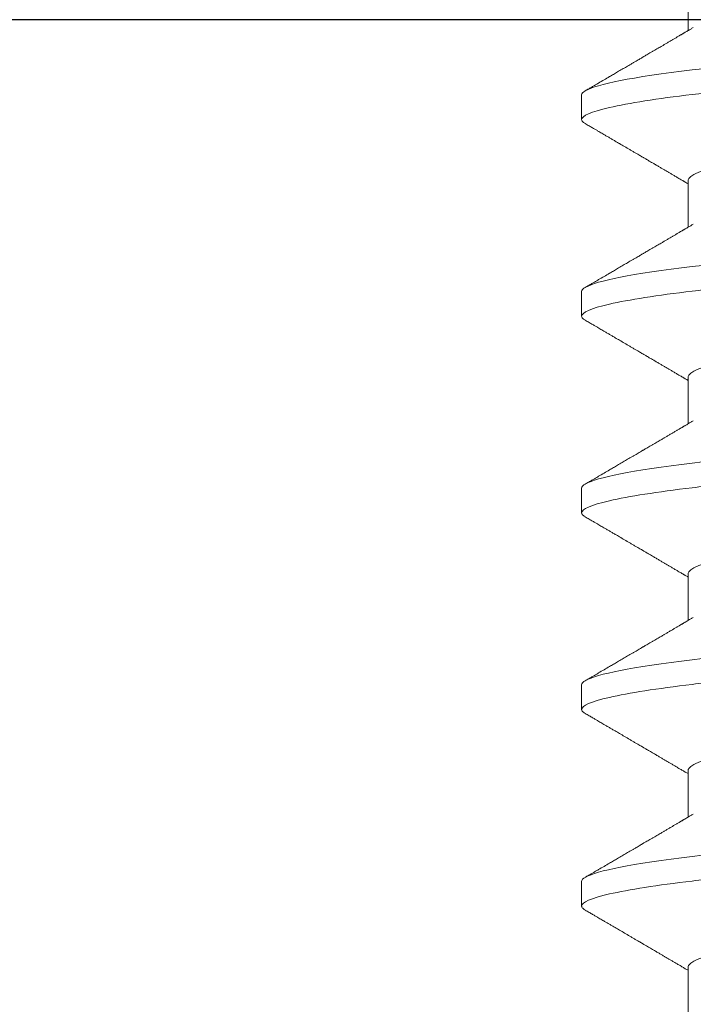
# Model space of a CAD drawing. Units: inches. Extents: x -1105 to 2044, y -331 to 837.
# Drawn here: x 1679 to 1679, y 674 to 675 of the extents above; entities that cross this region are included whole.
import ezdxf

# ---------------------------------------------------------------- set-up
doc = ezdxf.new("R2010")
doc.units = ezdxf.units.IN
doc.header["$LTSCALE"] = 0.5
doc.header["$MEASUREMENT"] = 0
doc.linetypes.add('SLD-Solid', pattern=[0])
doc.layers.add('CRL_EXTRUSION', color=6, linetype='Continuous')

# ---------------------------------------------------------------- blocks, each defined once
blk = doc.blocks.new('*U107')
at = {"color": 7, "linetype": 'SLD-Solid', "lineweight": 15}
for p, q in [((-0.46912, 0.095), (-0.47538, 0.095)), ((-0.41912, 0.095), (-0.42538, 0.095)), ((-0.36912, 0.095), (-0.37538, 0.095)), ((-0.31912, 0.095), (-0.32538, 0.095)), ((-0.26912, 0.095), (-0.27538, 0.095)), ((-0.491, 0.06794), (-0.50278, 0.06794)), ((-0.441, 0.06794), (-0.45278, 0.06794)), ((-0.391, 0.06794), (-0.40278, 0.06794)), ((-0.341, 0.06794), (-0.35278, 0.06794)), ((-0.291, 0.06794), (-0.30278, 0.06794)), ((-0.241, 0.06794), (-0.25278, 0.06794))]:
    blk.add_line(p, q, dxfattribs=at)
at = {"color": 7, "linetype": 'SLD-Solid', "lineweight": 15, "flags": 128}
for points in [[(-0.44308, -0.09406), (-0.4433, -0.09442), (-0.44359, -0.09475), (-0.44386, -0.09494), (-0.44412, -0.095), (-0.44441, -0.09493), (-0.44471, -0.0947), (-0.44501, -0.09432), (-0.44533, -0.09379), (-0.44565, -0.09309), (-0.44597, -0.09224), (-0.44629, -0.09128), (-0.4466, -0.09019), (-0.44693, -0.08894), (-0.44725, -0.08756), (-0.44758, -0.08604), (-0.44791, -0.08437), (-0.44824, -0.08258), (-0.44857, -0.08066), (-0.4489, -0.07861), (-0.44922, -0.07644), (-0.44954, -0.07419), (-0.44986, -0.07185), (-0.45018, -0.0694), (-0.45049, -0.06687), (-0.45081, -0.06403), (-0.45114, -0.06111), (-0.45145, -0.05811), (-0.45176, -0.05504), (-0.45206, -0.0519), (-0.45235, -0.04871), (-0.45262, -0.04566), (-0.4529, -0.04252), (-0.45318, -0.03929), (-0.45347, -0.03597), (-0.45377, -0.03258), (-0.45407, -0.02912), (-0.45438, -0.02559), (-0.45469, -0.02201), (-0.45501, -0.01837), (-0.45534, -0.0147), (-0.45566, -0.01105), (-0.45598, -0.00738), (-0.4563, -0.00369), (-0.45662, 0), (-0.45697, 0.00399), (-0.45732, 0.00797), (-0.45767, 0.01193), (-0.45802, 0.01585), (-0.45836, 0.01974), (-0.45869, 0.02357), (-0.45901, 0.02713), (-0.45931, 0.03063), (-0.45961, 0.03407), (-0.45991, 0.03742), (-0.4602, 0.0407), (-0.46048, 0.0439), (-0.46075, 0.047), (-0.46102, 0.05003), (-0.46129, 0.05301), (-0.46158, 0.05595), (-0.46187, 0.05878), (-0.46216, 0.06155), (-0.46246, 0.06425), (-0.46276, 0.06687), (-0.4631, 0.0696), (-0.46344, 0.07223), (-0.46378, 0.07474), (-0.46413, 0.07713), (-0.46448, 0.07939), (-0.46483, 0.08151), (-0.46516, 0.08338), (-0.46549, 0.08511), (-0.46581, 0.08672), (-0.46614, 0.08818), (-0.46646, 0.0895), (-0.46678, 0.09068), (-0.4671, 0.09172), (-0.46741, 0.09261), (-0.46772, 0.09336), (-0.46802, 0.09396), (-0.4683, 0.09442), (-0.46859, 0.09475), (-0.46886, 0.09494), (-0.46912, 0.095), (-0.46912, 0.095)], [(-0.39308, -0.09406), (-0.3933, -0.09442), (-0.39359, -0.09475), (-0.39386, -0.09494), (-0.39412, -0.095), (-0.39441, -0.09493), (-0.39471, -0.0947), (-0.39501, -0.09432), (-0.39533, -0.09379), (-0.39565, -0.09309), (-0.39597, -0.09224), (-0.39629, -0.09128), (-0.3966, -0.09019), (-0.39693, -0.08894), (-0.39725, -0.08756), (-0.39758, -0.08604), (-0.39791, -0.08437), (-0.39824, -0.08258), (-0.39857, -0.08066), (-0.3989, -0.07861), (-0.39922, -0.07644), (-0.39954, -0.07419), (-0.39986, -0.07185), (-0.40018, -0.0694), (-0.40049, -0.06687), (-0.40081, -0.06403), (-0.40114, -0.06111), (-0.40145, -0.05811), (-0.40176, -0.05504), (-0.40206, -0.0519), (-0.40235, -0.04871), (-0.40262, -0.04566), (-0.4029, -0.04252), (-0.40318, -0.03929), (-0.40347, -0.03597), (-0.40377, -0.03258), (-0.40407, -0.02912), (-0.40438, -0.02559), (-0.40469, -0.02201), (-0.40501, -0.01837), (-0.40534, -0.0147), (-0.40566, -0.01105), (-0.40598, -0.00738), (-0.4063, -0.00369), (-0.40662, 0), (-0.40697, 0.00399), (-0.40732, 0.00797), (-0.40767, 0.01193), (-0.40802, 0.01585), (-0.40836, 0.01974), (-0.40869, 0.02357), (-0.40901, 0.02713), (-0.40931, 0.03063), (-0.40961, 0.03407), (-0.40991, 0.03742), (-0.4102, 0.0407), (-0.41048, 0.0439), (-0.41075, 0.047), (-0.41102, 0.05003), (-0.41129, 0.05301), (-0.41158, 0.05595), (-0.41187, 0.05878), (-0.41216, 0.06155), (-0.41246, 0.06425), (-0.41276, 0.06687), (-0.4131, 0.0696), (-0.41344, 0.07223), (-0.41378, 0.07474), (-0.41413, 0.07713), (-0.41448, 0.07939), (-0.41483, 0.08151), (-0.41516, 0.08338), (-0.41549, 0.08511), (-0.41581, 0.08672), (-0.41614, 0.08818), (-0.41646, 0.0895), (-0.41678, 0.09068), (-0.4171, 0.09172), (-0.41741, 0.09261), (-0.41772, 0.09336), (-0.41802, 0.09396), (-0.4183, 0.09442), (-0.41859, 0.09475), (-0.41886, 0.09494), (-0.41912, 0.095), (-0.41912, 0.095)], [(-0.34308, -0.09406), (-0.3433, -0.09442), (-0.34359, -0.09475), (-0.34386, -0.09494), (-0.34412, -0.095), (-0.34441, -0.09493), (-0.34471, -0.0947), (-0.34501, -0.09432), (-0.34533, -0.09379), (-0.34565, -0.09309), (-0.34597, -0.09224), (-0.34629, -0.09128), (-0.3466, -0.09019), (-0.34693, -0.08894), (-0.34725, -0.08756), (-0.34758, -0.08604), (-0.34791, -0.08437), (-0.34824, -0.08258), (-0.34857, -0.08066), (-0.3489, -0.07861), (-0.34922, -0.07644), (-0.34954, -0.07419), (-0.34986, -0.07185), (-0.35018, -0.0694), (-0.35049, -0.06687), (-0.35081, -0.06403), (-0.35114, -0.06111), (-0.35145, -0.05811), (-0.35176, -0.05504), (-0.35206, -0.0519), (-0.35235, -0.04871), (-0.35262, -0.04566), (-0.3529, -0.04252), (-0.35318, -0.03929), (-0.35347, -0.03597), (-0.35377, -0.03258), (-0.35407, -0.02912), (-0.35438, -0.02559), (-0.35469, -0.02201), (-0.35501, -0.01837), (-0.35534, -0.0147), (-0.35566, -0.01105), (-0.35598, -0.00738), (-0.3563, -0.00369), (-0.35662, 0), (-0.35697, 0.00399), (-0.35732, 0.00797), (-0.35767, 0.01193), (-0.35802, 0.01585), (-0.35836, 0.01974), (-0.35869, 0.02357), (-0.35901, 0.02713), (-0.35931, 0.03063), (-0.35961, 0.03407), (-0.35991, 0.03742), (-0.3602, 0.0407), (-0.36048, 0.0439), (-0.36075, 0.047), (-0.36102, 0.05003), (-0.36129, 0.05301), (-0.36158, 0.05595), (-0.36187, 0.05878), (-0.36216, 0.06155), (-0.36246, 0.06425), (-0.36276, 0.06687), (-0.3631, 0.0696), (-0.36344, 0.07223), (-0.36378, 0.07474), (-0.36413, 0.07713), (-0.36448, 0.07939), (-0.36483, 0.08151), (-0.36516, 0.08338), (-0.36549, 0.08511), (-0.36581, 0.08672), (-0.36614, 0.08818), (-0.36646, 0.0895), (-0.36678, 0.09068), (-0.3671, 0.09172), (-0.36741, 0.09261), (-0.36772, 0.09336), (-0.36802, 0.09396), (-0.3683, 0.09442), (-0.36859, 0.09475), (-0.36886, 0.09494), (-0.36912, 0.095), (-0.36912, 0.095)], [(-0.29308, -0.09406), (-0.2933, -0.09442), (-0.29359, -0.09475), (-0.29386, -0.09494), (-0.29412, -0.095), (-0.29441, -0.09493), (-0.29471, -0.0947), (-0.29501, -0.09432), (-0.29533, -0.09379), (-0.29565, -0.09309), (-0.29597, -0.09224), (-0.29629, -0.09128), (-0.2966, -0.09019), (-0.29693, -0.08894), (-0.29725, -0.08756), (-0.29758, -0.08604), (-0.29791, -0.08437), (-0.29824, -0.08258), (-0.29857, -0.08066), (-0.2989, -0.07861), (-0.29922, -0.07644), (-0.29954, -0.07419), (-0.29986, -0.07185), (-0.30018, -0.0694), (-0.30049, -0.06687), (-0.30081, -0.06403), (-0.30114, -0.06111), (-0.30145, -0.05811), (-0.30176, -0.05504), (-0.30206, -0.0519), (-0.30235, -0.04871), (-0.30262, -0.04566), (-0.3029, -0.04252), (-0.30318, -0.03929), (-0.30347, -0.03597), (-0.30377, -0.03258), (-0.30407, -0.02912), (-0.30438, -0.02559), (-0.30469, -0.02201), (-0.30501, -0.01837), (-0.30534, -0.0147), (-0.30566, -0.01105), (-0.30598, -0.00738), (-0.3063, -0.00369), (-0.30662, 0), (-0.30697, 0.00399), (-0.30732, 0.00797), (-0.30767, 0.01193), (-0.30802, 0.01585), (-0.30836, 0.01974), (-0.30869, 0.02357), (-0.30901, 0.02713), (-0.30931, 0.03063), (-0.30961, 0.03407), (-0.30991, 0.03742), (-0.3102, 0.0407), (-0.31048, 0.0439), (-0.31075, 0.047), (-0.31102, 0.05003), (-0.31129, 0.05301), (-0.31158, 0.05595), (-0.31187, 0.05878), (-0.31216, 0.06155), (-0.31246, 0.06425), (-0.31276, 0.06687), (-0.3131, 0.0696), (-0.31344, 0.07223), (-0.31378, 0.07474), (-0.31413, 0.07713), (-0.31448, 0.07939), (-0.31483, 0.08151), (-0.31516, 0.08338), (-0.31549, 0.08511), (-0.31581, 0.08672), (-0.31614, 0.08818), (-0.31646, 0.0895), (-0.31678, 0.09068), (-0.3171, 0.09172), (-0.31741, 0.09261), (-0.31772, 0.09336), (-0.31802, 0.09396), (-0.3183, 0.09442), (-0.31859, 0.09475), (-0.31886, 0.09494), (-0.31912, 0.095), (-0.31912, 0.095)], [(-0.24308, -0.09406), (-0.2433, -0.09442), (-0.24359, -0.09475), (-0.24386, -0.09494), (-0.24412, -0.095), (-0.24441, -0.09493), (-0.24471, -0.0947), (-0.24501, -0.09432), (-0.24533, -0.09379), (-0.24565, -0.09309), (-0.24597, -0.09224), (-0.24629, -0.09128), (-0.2466, -0.09019), (-0.24693, -0.08894), (-0.24725, -0.08756), (-0.24758, -0.08604), (-0.24791, -0.08437), (-0.24824, -0.08258), (-0.24857, -0.08066), (-0.2489, -0.07861), (-0.24922, -0.07644), (-0.24954, -0.07419), (-0.24986, -0.07185), (-0.25018, -0.0694), (-0.25049, -0.06687), (-0.25081, -0.06403), (-0.25114, -0.06111), (-0.25145, -0.05811), (-0.25176, -0.05504), (-0.25206, -0.0519), (-0.25235, -0.04871), (-0.25262, -0.04566), (-0.2529, -0.04252), (-0.25318, -0.03929), (-0.25347, -0.03597), (-0.25377, -0.03258), (-0.25407, -0.02912), (-0.25438, -0.02559), (-0.25469, -0.02201), (-0.25501, -0.01837), (-0.25534, -0.0147), (-0.25566, -0.01105), (-0.25598, -0.00738), (-0.2563, -0.00369), (-0.25662, 0), (-0.25697, 0.00399), (-0.25732, 0.00797), (-0.25767, 0.01193), (-0.25802, 0.01585), (-0.25836, 0.01974), (-0.25869, 0.02357), (-0.25901, 0.02713), (-0.25931, 0.03063), (-0.25961, 0.03407), (-0.25991, 0.03742), (-0.2602, 0.0407), (-0.26048, 0.0439), (-0.26075, 0.047), (-0.26102, 0.05003), (-0.26129, 0.05301), (-0.26158, 0.05595), (-0.26187, 0.05878), (-0.26216, 0.06155), (-0.26246, 0.06425), (-0.26276, 0.06687), (-0.2631, 0.0696), (-0.26344, 0.07223), (-0.26378, 0.07474), (-0.26413, 0.07713), (-0.26448, 0.07939), (-0.26483, 0.08151), (-0.26516, 0.08338), (-0.26549, 0.08511), (-0.26581, 0.08672), (-0.26614, 0.08818), (-0.26646, 0.0895), (-0.26678, 0.09068), (-0.2671, 0.09172), (-0.26741, 0.09261), (-0.26772, 0.09336), (-0.26802, 0.09396), (-0.2683, 0.09442), (-0.26859, 0.09475), (-0.26886, 0.09494), (-0.26912, 0.095), (-0.26912, 0.095)]]:
    blk.add_lwpolyline(points, dxfattribs=at)
at = {"color": 7, "linetype": 'SLD-Solid', "lineweight": 15}
for points, knots in [([(-0.47642, 0.09407), (-0.47662, 0.09374), (-0.47698, 0.09311), (-0.47749, 0.09224), (-0.47792, 0.0915), (-0.47828, 0.09088), (-0.4786, 0.09034), (-0.47889, 0.08984), (-0.47922, 0.08927), (-0.47959, 0.08864), (-0.48001, 0.08793), (-0.48043, 0.0872), (-0.48094, 0.08633), (-0.48154, 0.0853), (-0.48227, 0.08405), (-0.48291, 0.08295), (-0.48345, 0.08203), (-0.48384, 0.08137), (-0.4842, 0.08076), (-0.4845, 0.08025), (-0.48473, 0.07984), (-0.48491, 0.07954), (-0.48506, 0.07928), (-0.48523, 0.079), (-0.48543, 0.07866), (-0.48567, 0.07824), (-0.48596, 0.07776), (-0.48627, 0.07722), (-0.48665, 0.07657), (-0.48707, 0.07586), (-0.4875, 0.07511), (-0.4879, 0.07444), (-0.48826, 0.07382), (-0.48861, 0.07323), (-0.48896, 0.07262), (-0.48935, 0.07196), (-0.48977, 0.07125), (-0.49017, 0.07058), (-0.49052, 0.06998), (-0.4908, 0.0695), (-0.491, 0.06915), (-0.49117, 0.06887), (-0.49133, 0.0686), (-0.49152, 0.06828), (-0.49165, 0.06805), (-0.49172, 0.06794)], [0, 0, 0, 0, 0.038354, 0.071699, 0.100038, 0.123372, 0.142638, 0.161682, 0.180924, 0.2077, 0.234848, 0.262366, 0.291172, 0.333846, 0.38142, 0.43389, 0.460323, 0.48701, 0.510336, 0.529883, 0.545652, 0.556656, 0.565092, 0.575359, 0.588455, 0.60438, 0.623132, 0.644583, 0.66601, 0.697424, 0.726081, 0.751984, 0.775158, 0.796424, 0.819739, 0.8451, 0.872506, 0.901365, 0.922822, 0.94108, 0.956141, 0.963085, 0.973244, 0.987138, 1, 1, 1, 1]), ([(-0.47538, 0.095), (-0.47547, 0.09499), (-0.47566, 0.09496), (-0.47596, 0.09472), (-0.47621, 0.09443), (-0.47637, 0.09415), (-0.47642, 0.09405)], [0, 0, 0, 0, 0.281403, 0.565606, 0.852421, 1, 1, 1, 1]), ([(-0.45038, -0.095), (-0.45128, -0.095), (-0.45233, -0.09269), (-0.45453, -0.08306), (-0.45568, -0.07575), (-0.45726, -0.06243), (-0.45777, -0.05761), (-0.45872, -0.04756), (-0.45916, -0.04234), (-0.46065, -0.02542), (-0.46176, -0.01273), (-0.46399, 0.01273), (-0.4651, 0.02542), (-0.46659, 0.04234), (-0.46703, 0.04756), (-0.46798, 0.05761), (-0.46849, 0.06243), (-0.47007, 0.07575), (-0.47122, 0.08306), (-0.47342, 0.09269), (-0.47447, 0.095), (-0.47538, 0.095)], [0, 0, 0, 0, 0.125, 0.125, 0.25, 0.25, 0.3125, 0.3125, 0.375, 0.375, 0.5, 0.5, 0.625, 0.625, 0.6875, 0.6875, 0.75, 0.75, 0.875, 0.875, 1, 1, 1, 1]), ([(-0.45199, 0.0666), (-0.45212, 0.06682), (-0.45236, 0.06722), (-0.45269, 0.06778), (-0.45296, 0.06824), (-0.45317, 0.0686), (-0.45333, 0.06887), (-0.45345, 0.06908), (-0.45356, 0.06926), (-0.45368, 0.06947), (-0.45381, 0.06969), (-0.45396, 0.06994), (-0.45418, 0.07031), (-0.45448, 0.07082), (-0.45484, 0.07145), (-0.45524, 0.07212), (-0.45564, 0.0728), (-0.45604, 0.07348), (-0.45643, 0.07414), (-0.45678, 0.07474), (-0.45711, 0.07531), (-0.45742, 0.07584), (-0.45776, 0.07641), (-0.45811, 0.07701), (-0.45845, 0.0776), (-0.45877, 0.07815), (-0.45904, 0.0786), (-0.45925, 0.07897), (-0.45942, 0.07926), (-0.45958, 0.07953), (-0.45976, 0.07983), (-0.45998, 0.0802), (-0.46024, 0.08065), (-0.46055, 0.08118), (-0.4609, 0.08178), (-0.46137, 0.08259), (-0.46194, 0.08356), (-0.46262, 0.08472), (-0.46327, 0.08583), (-0.46389, 0.0869), (-0.46456, 0.08804), (-0.46529, 0.08929), (-0.46592, 0.09038), (-0.4664, 0.09119), (-0.46674, 0.09177), (-0.46713, 0.09245), (-0.46759, 0.09323), (-0.46791, 0.09378), (-0.46808, 0.09407)], [0, 0, 0, 0, 0.023866, 0.044184, 0.060953, 0.07403, 0.08364, 0.090206, 0.096875, 0.104286, 0.112439, 0.121334, 0.130971, 0.153572, 0.177167, 0.199317, 0.226716, 0.251516, 0.274214, 0.298894, 0.316951, 0.336293, 0.356919, 0.378831, 0.401634, 0.421954, 0.438132, 0.451416, 0.461804, 0.470131, 0.480931, 0.494386, 0.510799, 0.53017, 0.552496, 0.575697, 0.618794, 0.658605, 0.701713, 0.740158, 0.775242, 0.826576, 0.876514, 0.894097, 0.915236, 0.939933, 0.968187, 1, 1, 1, 1]), ([(-0.42642, 0.09407), (-0.42662, 0.09374), (-0.42698, 0.09311), (-0.42749, 0.09224), (-0.42792, 0.0915), (-0.42828, 0.09088), (-0.4286, 0.09034), (-0.42889, 0.08984), (-0.42922, 0.08927), (-0.42959, 0.08864), (-0.43001, 0.08793), (-0.43043, 0.0872), (-0.43094, 0.08633), (-0.43154, 0.0853), (-0.43227, 0.08405), (-0.43291, 0.08295), (-0.43345, 0.08203), (-0.43384, 0.08137), (-0.4342, 0.08076), (-0.4345, 0.08025), (-0.43473, 0.07984), (-0.43491, 0.07954), (-0.43506, 0.07928), (-0.43523, 0.079), (-0.43543, 0.07866), (-0.43567, 0.07824), (-0.43596, 0.07776), (-0.43627, 0.07722), (-0.43665, 0.07657), (-0.43707, 0.07586), (-0.4375, 0.07511), (-0.4379, 0.07444), (-0.43826, 0.07382), (-0.43861, 0.07323), (-0.43896, 0.07262), (-0.43935, 0.07196), (-0.43977, 0.07125), (-0.44017, 0.07058), (-0.44052, 0.06998), (-0.4408, 0.0695), (-0.441, 0.06915), (-0.44117, 0.06887), (-0.44133, 0.0686), (-0.44152, 0.06828), (-0.44165, 0.06805), (-0.44172, 0.06794)], [0, 0, 0, 0, 0.038354, 0.071699, 0.100038, 0.123372, 0.142638, 0.161682, 0.180924, 0.2077, 0.234848, 0.262366, 0.291172, 0.333846, 0.38142, 0.43389, 0.460323, 0.48701, 0.510336, 0.529883, 0.545652, 0.556656, 0.565092, 0.575359, 0.588455, 0.60438, 0.623132, 0.644583, 0.66601, 0.697424, 0.726081, 0.751984, 0.775158, 0.796424, 0.819739, 0.8451, 0.872506, 0.901365, 0.922822, 0.94108, 0.956141, 0.963085, 0.973244, 0.987138, 1, 1, 1, 1]), ([(-0.42538, 0.095), (-0.42547, 0.09499), (-0.42566, 0.09496), (-0.42596, 0.09472), (-0.42621, 0.09443), (-0.42637, 0.09415), (-0.42642, 0.09405)], [0, 0, 0, 0, 0.281403, 0.565606, 0.852421, 1, 1, 1, 1]), ([(-0.40038, -0.095), (-0.40128, -0.095), (-0.40233, -0.09269), (-0.40453, -0.08306), (-0.40568, -0.07575), (-0.40726, -0.06243), (-0.40777, -0.05761), (-0.40872, -0.04756), (-0.40916, -0.04234), (-0.41065, -0.02542), (-0.41176, -0.01273), (-0.41399, 0.01273), (-0.4151, 0.02542), (-0.41659, 0.04234), (-0.41703, 0.04756), (-0.41798, 0.05761), (-0.41849, 0.06243), (-0.42007, 0.07575), (-0.42122, 0.08306), (-0.42342, 0.09269), (-0.42447, 0.095), (-0.42538, 0.095)], [0, 0, 0, 0, 0.125, 0.125, 0.25, 0.25, 0.3125, 0.3125, 0.375, 0.375, 0.5, 0.5, 0.625, 0.625, 0.6875, 0.6875, 0.75, 0.75, 0.875, 0.875, 1, 1, 1, 1]), ([(-0.40199, 0.0666), (-0.40212, 0.06682), (-0.40236, 0.06722), (-0.40269, 0.06778), (-0.40296, 0.06824), (-0.40317, 0.0686), (-0.40333, 0.06887), (-0.40345, 0.06908), (-0.40356, 0.06926), (-0.40368, 0.06947), (-0.40381, 0.06969), (-0.40396, 0.06994), (-0.40418, 0.07031), (-0.40448, 0.07082), (-0.40484, 0.07145), (-0.40524, 0.07212), (-0.40564, 0.0728), (-0.40604, 0.07348), (-0.40643, 0.07414), (-0.40678, 0.07474), (-0.40711, 0.07531), (-0.40742, 0.07584), (-0.40776, 0.07641), (-0.40811, 0.07701), (-0.40845, 0.0776), (-0.40877, 0.07815), (-0.40904, 0.0786), (-0.40925, 0.07897), (-0.40942, 0.07926), (-0.40958, 0.07953), (-0.40976, 0.07983), (-0.40998, 0.0802), (-0.41024, 0.08065), (-0.41055, 0.08118), (-0.4109, 0.08178), (-0.41137, 0.08259), (-0.41194, 0.08356), (-0.41262, 0.08472), (-0.41327, 0.08583), (-0.41389, 0.0869), (-0.41456, 0.08804), (-0.41529, 0.08929), (-0.41592, 0.09038), (-0.4164, 0.09119), (-0.41674, 0.09177), (-0.41713, 0.09245), (-0.41759, 0.09323), (-0.41791, 0.09378), (-0.41808, 0.09407)], [0, 0, 0, 0, 0.023866, 0.044184, 0.060953, 0.07403, 0.08364, 0.090206, 0.096875, 0.104286, 0.112439, 0.121334, 0.130971, 0.153572, 0.177167, 0.199317, 0.226716, 0.251516, 0.274214, 0.298894, 0.316951, 0.336293, 0.356919, 0.378831, 0.401634, 0.421954, 0.438132, 0.451416, 0.461804, 0.470131, 0.480931, 0.494386, 0.510799, 0.53017, 0.552496, 0.575697, 0.618794, 0.658605, 0.701713, 0.740158, 0.775242, 0.826576, 0.876514, 0.894097, 0.915236, 0.939933, 0.968187, 1, 1, 1, 1]), ([(-0.37642, 0.09407), (-0.37662, 0.09374), (-0.37698, 0.09311), (-0.37749, 0.09224), (-0.37792, 0.0915), (-0.37828, 0.09088), (-0.3786, 0.09034), (-0.37889, 0.08984), (-0.37922, 0.08927), (-0.37959, 0.08864), (-0.38001, 0.08793), (-0.38043, 0.0872), (-0.38094, 0.08633), (-0.38154, 0.0853), (-0.38227, 0.08405), (-0.38291, 0.08295), (-0.38345, 0.08203), (-0.38384, 0.08137), (-0.3842, 0.08076), (-0.3845, 0.08025), (-0.38473, 0.07984), (-0.38491, 0.07954), (-0.38506, 0.07928), (-0.38523, 0.079), (-0.38543, 0.07866), (-0.38567, 0.07824), (-0.38596, 0.07776), (-0.38627, 0.07722), (-0.38665, 0.07657), (-0.38707, 0.07586), (-0.3875, 0.07511), (-0.3879, 0.07444), (-0.38826, 0.07382), (-0.38861, 0.07323), (-0.38896, 0.07262), (-0.38935, 0.07196), (-0.38977, 0.07125), (-0.39017, 0.07058), (-0.39052, 0.06998), (-0.3908, 0.0695), (-0.391, 0.06915), (-0.39117, 0.06887), (-0.39133, 0.0686), (-0.39152, 0.06828), (-0.39165, 0.06805), (-0.39172, 0.06794)], [0, 0, 0, 0, 0.038354, 0.071699, 0.100038, 0.123372, 0.142638, 0.161682, 0.180924, 0.2077, 0.234848, 0.262366, 0.291172, 0.333846, 0.38142, 0.43389, 0.460323, 0.48701, 0.510336, 0.529883, 0.545652, 0.556656, 0.565092, 0.575359, 0.588455, 0.60438, 0.623132, 0.644583, 0.66601, 0.697424, 0.726081, 0.751984, 0.775158, 0.796424, 0.819739, 0.8451, 0.872506, 0.901365, 0.922822, 0.94108, 0.956141, 0.963085, 0.973244, 0.987138, 1, 1, 1, 1]), ([(-0.37538, 0.095), (-0.37547, 0.09499), (-0.37566, 0.09496), (-0.37596, 0.09472), (-0.37621, 0.09443), (-0.37637, 0.09415), (-0.37642, 0.09405)], [0, 0, 0, 0, 0.281403, 0.565606, 0.852421, 1, 1, 1, 1]), ([(-0.35038, -0.095), (-0.35128, -0.095), (-0.35233, -0.09269), (-0.35453, -0.08306), (-0.35568, -0.07575), (-0.35726, -0.06243), (-0.35777, -0.05761), (-0.35872, -0.04756), (-0.35916, -0.04234), (-0.36065, -0.02542), (-0.36176, -0.01273), (-0.36399, 0.01273), (-0.3651, 0.02542), (-0.36659, 0.04234), (-0.36703, 0.04756), (-0.36798, 0.05761), (-0.36849, 0.06243), (-0.37007, 0.07575), (-0.37122, 0.08306), (-0.37342, 0.09269), (-0.37447, 0.095), (-0.37538, 0.095)], [0, 0, 0, 0, 0.125, 0.125, 0.25, 0.25, 0.3125, 0.3125, 0.375, 0.375, 0.5, 0.5, 0.625, 0.625, 0.6875, 0.6875, 0.75, 0.75, 0.875, 0.875, 1, 1, 1, 1]), ([(-0.35199, 0.0666), (-0.35212, 0.06682), (-0.35236, 0.06722), (-0.35269, 0.06778), (-0.35296, 0.06824), (-0.35317, 0.0686), (-0.35333, 0.06887), (-0.35345, 0.06908), (-0.35356, 0.06926), (-0.35368, 0.06947), (-0.35381, 0.06969), (-0.35396, 0.06994), (-0.35418, 0.07031), (-0.35448, 0.07082), (-0.35484, 0.07145), (-0.35524, 0.07212), (-0.35564, 0.0728), (-0.35604, 0.07348), (-0.35643, 0.07414), (-0.35678, 0.07474), (-0.35711, 0.07531), (-0.35742, 0.07584), (-0.35776, 0.07641), (-0.35811, 0.07701), (-0.35845, 0.0776), (-0.35877, 0.07815), (-0.35904, 0.0786), (-0.35925, 0.07897), (-0.35942, 0.07926), (-0.35958, 0.07953), (-0.35976, 0.07983), (-0.35998, 0.0802), (-0.36024, 0.08065), (-0.36055, 0.08118), (-0.3609, 0.08178), (-0.36137, 0.08259), (-0.36194, 0.08356), (-0.36262, 0.08472), (-0.36327, 0.08583), (-0.36389, 0.0869), (-0.36456, 0.08804), (-0.36529, 0.08929), (-0.36592, 0.09038), (-0.3664, 0.09119), (-0.36674, 0.09177), (-0.36713, 0.09245), (-0.36759, 0.09323), (-0.36791, 0.09378), (-0.36808, 0.09407)], [0, 0, 0, 0, 0.023866, 0.044184, 0.060953, 0.07403, 0.08364, 0.090206, 0.096875, 0.104286, 0.112439, 0.121334, 0.130971, 0.153572, 0.177167, 0.199317, 0.226716, 0.251516, 0.274214, 0.298894, 0.316951, 0.336293, 0.356919, 0.378831, 0.401634, 0.421954, 0.438132, 0.451416, 0.461804, 0.470131, 0.480931, 0.494386, 0.510799, 0.53017, 0.552496, 0.575697, 0.618794, 0.658605, 0.701713, 0.740158, 0.775242, 0.826576, 0.876514, 0.894097, 0.915236, 0.939933, 0.968187, 1, 1, 1, 1]), ([(-0.32642, 0.09407), (-0.32662, 0.09374), (-0.32698, 0.09311), (-0.32749, 0.09224), (-0.32792, 0.0915), (-0.32828, 0.09088), (-0.3286, 0.09034), (-0.32889, 0.08984), (-0.32922, 0.08927), (-0.32959, 0.08864), (-0.33001, 0.08793), (-0.33043, 0.0872), (-0.33094, 0.08633), (-0.33154, 0.0853), (-0.33227, 0.08405), (-0.33291, 0.08295), (-0.33345, 0.08203), (-0.33384, 0.08137), (-0.3342, 0.08076), (-0.3345, 0.08025), (-0.33473, 0.07984), (-0.33491, 0.07954), (-0.33506, 0.07928), (-0.33523, 0.079), (-0.33543, 0.07866), (-0.33567, 0.07824), (-0.33596, 0.07776), (-0.33627, 0.07722), (-0.33665, 0.07657), (-0.33707, 0.07586), (-0.3375, 0.07511), (-0.3379, 0.07444), (-0.33826, 0.07382), (-0.33861, 0.07323), (-0.33896, 0.07262), (-0.33935, 0.07196), (-0.33977, 0.07125), (-0.34017, 0.07058), (-0.34052, 0.06998), (-0.3408, 0.0695), (-0.341, 0.06915), (-0.34117, 0.06887), (-0.34133, 0.0686), (-0.34152, 0.06828), (-0.34165, 0.06805), (-0.34172, 0.06794)], [0, 0, 0, 0, 0.038354, 0.071699, 0.100038, 0.123372, 0.142638, 0.161682, 0.180924, 0.2077, 0.234848, 0.262366, 0.291172, 0.333846, 0.38142, 0.43389, 0.460323, 0.48701, 0.510336, 0.529883, 0.545652, 0.556656, 0.565092, 0.575359, 0.588455, 0.60438, 0.623132, 0.644583, 0.66601, 0.697424, 0.726081, 0.751984, 0.775158, 0.796424, 0.819739, 0.8451, 0.872506, 0.901365, 0.922822, 0.94108, 0.956141, 0.963085, 0.973244, 0.987138, 1, 1, 1, 1]), ([(-0.32538, 0.095), (-0.32547, 0.09499), (-0.32566, 0.09496), (-0.32596, 0.09472), (-0.32621, 0.09443), (-0.32637, 0.09415), (-0.32642, 0.09405)], [0, 0, 0, 0, 0.281403, 0.565606, 0.852421, 1, 1, 1, 1]), ([(-0.30038, -0.095), (-0.30128, -0.095), (-0.30233, -0.09269), (-0.30453, -0.08306), (-0.30568, -0.07575), (-0.30726, -0.06243), (-0.30777, -0.05761), (-0.30872, -0.04756), (-0.30916, -0.04234), (-0.31065, -0.02542), (-0.31176, -0.01273), (-0.31399, 0.01273), (-0.3151, 0.02542), (-0.31659, 0.04234), (-0.31703, 0.04756), (-0.31798, 0.05761), (-0.31849, 0.06243), (-0.32007, 0.07575), (-0.32122, 0.08306), (-0.32342, 0.09269), (-0.32447, 0.095), (-0.32538, 0.095)], [0, 0, 0, 0, 0.125, 0.125, 0.25, 0.25, 0.3125, 0.3125, 0.375, 0.375, 0.5, 0.5, 0.625, 0.625, 0.6875, 0.6875, 0.75, 0.75, 0.875, 0.875, 1, 1, 1, 1]), ([(-0.30199, 0.0666), (-0.30212, 0.06682), (-0.30236, 0.06722), (-0.30269, 0.06778), (-0.30296, 0.06824), (-0.30317, 0.0686), (-0.30333, 0.06887), (-0.30345, 0.06908), (-0.30356, 0.06926), (-0.30368, 0.06947), (-0.30381, 0.06969), (-0.30396, 0.06994), (-0.30418, 0.07031), (-0.30448, 0.07082), (-0.30484, 0.07145), (-0.30524, 0.07212), (-0.30564, 0.0728), (-0.30604, 0.07348), (-0.30643, 0.07414), (-0.30678, 0.07474), (-0.30711, 0.07531), (-0.30742, 0.07584), (-0.30776, 0.07641), (-0.30811, 0.07701), (-0.30845, 0.0776), (-0.30877, 0.07815), (-0.30904, 0.0786), (-0.30925, 0.07897), (-0.30942, 0.07926), (-0.30958, 0.07953), (-0.30976, 0.07983), (-0.30998, 0.0802), (-0.31024, 0.08065), (-0.31055, 0.08118), (-0.3109, 0.08178), (-0.31137, 0.08259), (-0.31194, 0.08356), (-0.31262, 0.08472), (-0.31327, 0.08583), (-0.31389, 0.0869), (-0.31456, 0.08804), (-0.31529, 0.08929), (-0.31592, 0.09038), (-0.3164, 0.09119), (-0.31674, 0.09177), (-0.31713, 0.09245), (-0.31759, 0.09323), (-0.31791, 0.09378), (-0.31808, 0.09407)], [0, 0, 0, 0, 0.023866, 0.044184, 0.060953, 0.07403, 0.08364, 0.090206, 0.096875, 0.104286, 0.112439, 0.121334, 0.130971, 0.153572, 0.177167, 0.199317, 0.226716, 0.251516, 0.274214, 0.298894, 0.316951, 0.336293, 0.356919, 0.378831, 0.401634, 0.421954, 0.438132, 0.451416, 0.461804, 0.470131, 0.480931, 0.494386, 0.510799, 0.53017, 0.552496, 0.575697, 0.618794, 0.658605, 0.701713, 0.740158, 0.775242, 0.826576, 0.876514, 0.894097, 0.915236, 0.939933, 0.968187, 1, 1, 1, 1]), ([(-0.27642, 0.09407), (-0.27662, 0.09374), (-0.27698, 0.09311), (-0.27749, 0.09224), (-0.27792, 0.0915), (-0.27828, 0.09088), (-0.2786, 0.09034), (-0.27889, 0.08984), (-0.27922, 0.08927), (-0.27959, 0.08864), (-0.28001, 0.08793), (-0.28043, 0.0872), (-0.28094, 0.08633), (-0.28154, 0.0853), (-0.28227, 0.08405), (-0.28291, 0.08295), (-0.28345, 0.08203), (-0.28384, 0.08137), (-0.2842, 0.08076), (-0.2845, 0.08025), (-0.28473, 0.07984), (-0.28491, 0.07954), (-0.28506, 0.07928), (-0.28523, 0.079), (-0.28543, 0.07866), (-0.28567, 0.07824), (-0.28596, 0.07776), (-0.28627, 0.07722), (-0.28665, 0.07657), (-0.28707, 0.07586), (-0.2875, 0.07511), (-0.2879, 0.07444), (-0.28826, 0.07382), (-0.28861, 0.07323), (-0.28896, 0.07262), (-0.28935, 0.07196), (-0.28977, 0.07125), (-0.29017, 0.07058), (-0.29052, 0.06998), (-0.2908, 0.0695), (-0.291, 0.06915), (-0.29117, 0.06887), (-0.29133, 0.0686), (-0.29152, 0.06828), (-0.29165, 0.06805), (-0.29172, 0.06794)], [0, 0, 0, 0, 0.038354, 0.071699, 0.100038, 0.123372, 0.142638, 0.161682, 0.180924, 0.2077, 0.234848, 0.262366, 0.291172, 0.333846, 0.38142, 0.43389, 0.460323, 0.48701, 0.510336, 0.529883, 0.545652, 0.556656, 0.565092, 0.575359, 0.588455, 0.60438, 0.623132, 0.644583, 0.66601, 0.697424, 0.726081, 0.751984, 0.775158, 0.796424, 0.819739, 0.8451, 0.872506, 0.901365, 0.922822, 0.94108, 0.956141, 0.963085, 0.973244, 0.987138, 1, 1, 1, 1]), ([(-0.27538, 0.095), (-0.27547, 0.09499), (-0.27566, 0.09496), (-0.27596, 0.09472), (-0.27621, 0.09443), (-0.27637, 0.09415), (-0.27642, 0.09405)], [0, 0, 0, 0, 0.281403, 0.565606, 0.852421, 1, 1, 1, 1]), ([(-0.25038, -0.095), (-0.25128, -0.095), (-0.25233, -0.09269), (-0.25453, -0.08306), (-0.25568, -0.07575), (-0.25726, -0.06243), (-0.25777, -0.05761), (-0.25872, -0.04756), (-0.25916, -0.04234), (-0.26065, -0.02542), (-0.26176, -0.01273), (-0.26399, 0.01273), (-0.2651, 0.02542), (-0.26659, 0.04234), (-0.26703, 0.04756), (-0.26798, 0.05761), (-0.26849, 0.06243), (-0.27007, 0.07575), (-0.27122, 0.08306), (-0.27342, 0.09269), (-0.27447, 0.095), (-0.27538, 0.095)], [0, 0, 0, 0, 0.125, 0.125, 0.25, 0.25, 0.3125, 0.3125, 0.375, 0.375, 0.5, 0.5, 0.625, 0.625, 0.6875, 0.6875, 0.75, 0.75, 0.875, 0.875, 1, 1, 1, 1]), ([(-0.25199, 0.0666), (-0.25212, 0.06682), (-0.25236, 0.06722), (-0.25269, 0.06778), (-0.25296, 0.06824), (-0.25317, 0.0686), (-0.25333, 0.06887), (-0.25345, 0.06908), (-0.25356, 0.06926), (-0.25368, 0.06947), (-0.25381, 0.06969), (-0.25396, 0.06994), (-0.25418, 0.07031), (-0.25448, 0.07082), (-0.25484, 0.07145), (-0.25524, 0.07212), (-0.25564, 0.0728), (-0.25604, 0.07348), (-0.25643, 0.07414), (-0.25678, 0.07474), (-0.25711, 0.07531), (-0.25742, 0.07584), (-0.25776, 0.07641), (-0.25811, 0.07701), (-0.25845, 0.0776), (-0.25877, 0.07815), (-0.25904, 0.0786), (-0.25925, 0.07897), (-0.25942, 0.07926), (-0.25958, 0.07953), (-0.25976, 0.07983), (-0.25998, 0.0802), (-0.26024, 0.08065), (-0.26055, 0.08118), (-0.2609, 0.08178), (-0.26137, 0.08259), (-0.26194, 0.08356), (-0.26262, 0.08472), (-0.26327, 0.08583), (-0.26389, 0.0869), (-0.26456, 0.08804), (-0.26529, 0.08929), (-0.26592, 0.09038), (-0.2664, 0.09119), (-0.26674, 0.09177), (-0.26713, 0.09245), (-0.26759, 0.09323), (-0.26791, 0.09378), (-0.26808, 0.09407)], [0, 0, 0, 0, 0.023866, 0.044184, 0.060953, 0.07403, 0.08364, 0.090206, 0.096875, 0.104286, 0.112439, 0.121334, 0.130971, 0.153572, 0.177167, 0.199317, 0.226716, 0.251516, 0.274214, 0.298894, 0.316951, 0.336293, 0.356919, 0.378831, 0.401634, 0.421954, 0.438132, 0.451416, 0.461804, 0.470131, 0.480931, 0.494386, 0.510799, 0.53017, 0.552496, 0.575697, 0.618794, 0.658605, 0.701713, 0.740158, 0.775242, 0.826576, 0.876514, 0.894097, 0.915236, 0.939933, 0.968187, 1, 1, 1, 1]), ([(-0.46751, -0.06659), (-0.46762, -0.06639), (-0.46786, -0.06596), (-0.46824, -0.06511), (-0.46864, -0.06409), (-0.46904, -0.0629), (-0.46944, -0.0616), (-0.46982, -0.06021), (-0.47019, -0.05876), (-0.47056, -0.0572), (-0.47092, -0.05552), (-0.47129, -0.05374), (-0.47165, -0.05186), (-0.47201, -0.04989), (-0.47238, -0.04774), (-0.47275, -0.0454), (-0.47314, -0.04288), (-0.47351, -0.04027), (-0.47388, -0.03759), (-0.47422, -0.03487), (-0.47456, -0.0321), (-0.47491, -0.02926), (-0.47527, -0.02632), (-0.47563, -0.02341), (-0.47598, -0.02053), (-0.47633, -0.01771), (-0.47668, -0.01484), (-0.47704, -0.01192), (-0.4774, -0.00897), (-0.47776, -0.006), (-0.47813, -0.003), (-0.47849, -0.00005), (-0.47885, 0.00285), (-0.4792, 0.0057), (-0.47955, 0.00853), (-0.47989, 0.01134), (-0.48023, 0.01412), (-0.48059, 0.01702), (-0.48096, 0.02003), (-0.48134, 0.02314), (-0.48171, 0.02617), (-0.48207, 0.02913), (-0.48243, 0.03201), (-0.48277, 0.03483), (-0.48312, 0.03757), (-0.48348, 0.04025), (-0.48386, 0.04286), (-0.48425, 0.0454), (-0.48462, 0.04771), (-0.48497, 0.04979), (-0.48531, 0.05167), (-0.48566, 0.05347), (-0.486, 0.05517), (-0.48635, 0.05679), (-0.48672, 0.0584), (-0.48711, 0.05997), (-0.48753, 0.06148), (-0.48793, 0.06283), (-0.48832, 0.06399), (-0.4887, 0.06496), (-0.48905, 0.06577), (-0.48939, 0.06644), (-0.48973, 0.067), (-0.49006, 0.06742), (-0.49038, 0.06772), (-0.4907, 0.0679), (-0.4909, 0.06793), (-0.491, 0.06794)], [0, 0, 0, 0, 0.014617, 0.031166, 0.047812, 0.064537, 0.081319, 0.096334, 0.111364, 0.126393, 0.141406, 0.156388, 0.171324, 0.1862, 0.201002, 0.217772, 0.234407, 0.25089, 0.267203, 0.283329, 0.299063, 0.314967, 0.331044, 0.347281, 0.361899, 0.376618, 0.391424, 0.406304, 0.421244, 0.436228, 0.451242, 0.466272, 0.480555, 0.494825, 0.509069, 0.523274, 0.537429, 0.55152, 0.568029, 0.584415, 0.600659, 0.616746, 0.632981, 0.649039, 0.665198, 0.681545, 0.698064, 0.714735, 0.731542, 0.745606, 0.759738, 0.773925, 0.788156, 0.802418, 0.816697, 0.833532, 0.850352, 0.867136, 0.883864, 0.898736, 0.913532, 0.928239, 0.942844, 0.957334, 0.971698, 0.985923, 1, 1, 1, 1]), ([(-0.41751, -0.06659), (-0.41762, -0.06639), (-0.41786, -0.06596), (-0.41824, -0.06511), (-0.41864, -0.06409), (-0.41904, -0.0629), (-0.41944, -0.0616), (-0.41982, -0.06021), (-0.42019, -0.05876), (-0.42056, -0.0572), (-0.42092, -0.05552), (-0.42129, -0.05374), (-0.42165, -0.05186), (-0.42201, -0.04989), (-0.42238, -0.04774), (-0.42275, -0.0454), (-0.42314, -0.04288), (-0.42351, -0.04027), (-0.42388, -0.03759), (-0.42422, -0.03487), (-0.42456, -0.0321), (-0.42491, -0.02926), (-0.42527, -0.02632), (-0.42563, -0.02341), (-0.42598, -0.02053), (-0.42633, -0.01771), (-0.42668, -0.01484), (-0.42704, -0.01192), (-0.4274, -0.00897), (-0.42776, -0.006), (-0.42813, -0.003), (-0.42849, -0.00005), (-0.42885, 0.00285), (-0.4292, 0.0057), (-0.42955, 0.00853), (-0.42989, 0.01134), (-0.43023, 0.01412), (-0.43059, 0.01702), (-0.43096, 0.02003), (-0.43134, 0.02314), (-0.43171, 0.02617), (-0.43207, 0.02913), (-0.43243, 0.03201), (-0.43277, 0.03483), (-0.43312, 0.03757), (-0.43348, 0.04025), (-0.43386, 0.04286), (-0.43425, 0.0454), (-0.43462, 0.04771), (-0.43497, 0.04979), (-0.43531, 0.05167), (-0.43566, 0.05347), (-0.436, 0.05517), (-0.43635, 0.05679), (-0.43672, 0.0584), (-0.43711, 0.05997), (-0.43753, 0.06148), (-0.43793, 0.06283), (-0.43832, 0.06399), (-0.4387, 0.06496), (-0.43905, 0.06577), (-0.43939, 0.06644), (-0.43973, 0.067), (-0.44006, 0.06742), (-0.44038, 0.06772), (-0.4407, 0.0679), (-0.4409, 0.06793), (-0.441, 0.06794)], [0, 0, 0, 0, 0.014617, 0.031166, 0.047812, 0.064537, 0.081319, 0.096334, 0.111364, 0.126393, 0.141406, 0.156388, 0.171324, 0.1862, 0.201002, 0.217772, 0.234407, 0.25089, 0.267203, 0.283329, 0.299063, 0.314967, 0.331044, 0.347281, 0.361899, 0.376618, 0.391424, 0.406304, 0.421244, 0.436228, 0.451242, 0.466272, 0.480555, 0.494825, 0.509069, 0.523274, 0.537429, 0.55152, 0.568029, 0.584415, 0.600659, 0.616746, 0.632981, 0.649039, 0.665198, 0.681545, 0.698064, 0.714735, 0.731542, 0.745606, 0.759738, 0.773925, 0.788156, 0.802418, 0.816697, 0.833532, 0.850352, 0.867136, 0.883864, 0.898736, 0.913532, 0.928239, 0.942844, 0.957334, 0.971698, 0.985923, 1, 1, 1, 1]), ([(-0.36751, -0.06659), (-0.36762, -0.06639), (-0.36786, -0.06596), (-0.36824, -0.06511), (-0.36864, -0.06409), (-0.36904, -0.0629), (-0.36944, -0.0616), (-0.36982, -0.06021), (-0.37019, -0.05876), (-0.37056, -0.0572), (-0.37092, -0.05552), (-0.37129, -0.05374), (-0.37165, -0.05186), (-0.37201, -0.04989), (-0.37238, -0.04774), (-0.37275, -0.0454), (-0.37314, -0.04288), (-0.37351, -0.04027), (-0.37388, -0.03759), (-0.37422, -0.03487), (-0.37456, -0.0321), (-0.37491, -0.02926), (-0.37527, -0.02632), (-0.37563, -0.02341), (-0.37598, -0.02053), (-0.37633, -0.01771), (-0.37668, -0.01484), (-0.37704, -0.01192), (-0.3774, -0.00897), (-0.37776, -0.006), (-0.37813, -0.003), (-0.37849, -0.00005), (-0.37885, 0.00285), (-0.3792, 0.0057), (-0.37955, 0.00853), (-0.37989, 0.01134), (-0.38023, 0.01412), (-0.38059, 0.01702), (-0.38096, 0.02003), (-0.38134, 0.02314), (-0.38171, 0.02617), (-0.38207, 0.02913), (-0.38243, 0.03201), (-0.38277, 0.03483), (-0.38312, 0.03757), (-0.38348, 0.04025), (-0.38386, 0.04286), (-0.38425, 0.0454), (-0.38462, 0.04771), (-0.38497, 0.04979), (-0.38531, 0.05167), (-0.38566, 0.05347), (-0.386, 0.05517), (-0.38635, 0.05679), (-0.38672, 0.0584), (-0.38711, 0.05997), (-0.38753, 0.06148), (-0.38793, 0.06283), (-0.38832, 0.06399), (-0.3887, 0.06496), (-0.38905, 0.06577), (-0.38939, 0.06644), (-0.38973, 0.067), (-0.39006, 0.06742), (-0.39038, 0.06772), (-0.3907, 0.0679), (-0.3909, 0.06793), (-0.391, 0.06794)], [0, 0, 0, 0, 0.014617, 0.031166, 0.047812, 0.064537, 0.081319, 0.096334, 0.111364, 0.126393, 0.141406, 0.156388, 0.171324, 0.1862, 0.201002, 0.217772, 0.234407, 0.25089, 0.267203, 0.283329, 0.299063, 0.314967, 0.331044, 0.347281, 0.361899, 0.376618, 0.391424, 0.406304, 0.421244, 0.436228, 0.451242, 0.466272, 0.480555, 0.494825, 0.509069, 0.523274, 0.537429, 0.55152, 0.568029, 0.584415, 0.600659, 0.616746, 0.632981, 0.649039, 0.665198, 0.681545, 0.698064, 0.714735, 0.731542, 0.745606, 0.759738, 0.773925, 0.788156, 0.802418, 0.816697, 0.833532, 0.850352, 0.867136, 0.883864, 0.898736, 0.913532, 0.928239, 0.942844, 0.957334, 0.971698, 0.985923, 1, 1, 1, 1]), ([(-0.31751, -0.06659), (-0.31762, -0.06639), (-0.31786, -0.06596), (-0.31824, -0.06511), (-0.31864, -0.06409), (-0.31904, -0.0629), (-0.31944, -0.0616), (-0.31982, -0.06021), (-0.32019, -0.05876), (-0.32056, -0.0572), (-0.32092, -0.05552), (-0.32129, -0.05374), (-0.32165, -0.05186), (-0.32201, -0.04989), (-0.32238, -0.04774), (-0.32275, -0.0454), (-0.32314, -0.04288), (-0.32351, -0.04027), (-0.32388, -0.03759), (-0.32422, -0.03487), (-0.32456, -0.0321), (-0.32491, -0.02926), (-0.32527, -0.02632), (-0.32563, -0.02341), (-0.32598, -0.02053), (-0.32633, -0.01771), (-0.32668, -0.01484), (-0.32704, -0.01192), (-0.3274, -0.00897), (-0.32776, -0.006), (-0.32813, -0.003), (-0.32849, -0.00005), (-0.32885, 0.00285), (-0.3292, 0.0057), (-0.32955, 0.00853), (-0.32989, 0.01134), (-0.33023, 0.01412), (-0.33059, 0.01702), (-0.33096, 0.02003), (-0.33134, 0.02314), (-0.33171, 0.02617), (-0.33207, 0.02913), (-0.33243, 0.03201), (-0.33277, 0.03483), (-0.33312, 0.03757), (-0.33348, 0.04025), (-0.33386, 0.04286), (-0.33425, 0.0454), (-0.33462, 0.04771), (-0.33497, 0.04979), (-0.33531, 0.05167), (-0.33566, 0.05347), (-0.336, 0.05517), (-0.33635, 0.05679), (-0.33672, 0.0584), (-0.33711, 0.05997), (-0.33753, 0.06148), (-0.33793, 0.06283), (-0.33832, 0.06399), (-0.3387, 0.06496), (-0.33905, 0.06577), (-0.33939, 0.06644), (-0.33973, 0.067), (-0.34006, 0.06742), (-0.34038, 0.06772), (-0.3407, 0.0679), (-0.3409, 0.06793), (-0.341, 0.06794)], [0, 0, 0, 0, 0.014617, 0.031166, 0.047812, 0.064537, 0.081319, 0.096334, 0.111364, 0.126393, 0.141406, 0.156388, 0.171324, 0.1862, 0.201002, 0.217772, 0.234407, 0.25089, 0.267203, 0.283329, 0.299063, 0.314967, 0.331044, 0.347281, 0.361899, 0.376618, 0.391424, 0.406304, 0.421244, 0.436228, 0.451242, 0.466272, 0.480555, 0.494825, 0.509069, 0.523274, 0.537429, 0.55152, 0.568029, 0.584415, 0.600659, 0.616746, 0.632981, 0.649039, 0.665198, 0.681545, 0.698064, 0.714735, 0.731542, 0.745606, 0.759738, 0.773925, 0.788156, 0.802418, 0.816697, 0.833532, 0.850352, 0.867136, 0.883864, 0.898736, 0.913532, 0.928239, 0.942844, 0.957334, 0.971698, 0.985923, 1, 1, 1, 1]), ([(-0.26751, -0.06659), (-0.26762, -0.06639), (-0.26786, -0.06596), (-0.26824, -0.06511), (-0.26864, -0.06409), (-0.26904, -0.0629), (-0.26944, -0.0616), (-0.26982, -0.06021), (-0.27019, -0.05876), (-0.27056, -0.0572), (-0.27092, -0.05552), (-0.27129, -0.05374), (-0.27165, -0.05186), (-0.27201, -0.04989), (-0.27238, -0.04774), (-0.27275, -0.0454), (-0.27314, -0.04288), (-0.27351, -0.04027), (-0.27388, -0.03759), (-0.27422, -0.03487), (-0.27456, -0.0321), (-0.27491, -0.02926), (-0.27527, -0.02632), (-0.27563, -0.02341), (-0.27598, -0.02053), (-0.27633, -0.01771), (-0.27668, -0.01484), (-0.27704, -0.01192), (-0.2774, -0.00897), (-0.27776, -0.006), (-0.27813, -0.003), (-0.27849, -0.00005), (-0.27885, 0.00285), (-0.2792, 0.0057), (-0.27955, 0.00853), (-0.27989, 0.01134), (-0.28023, 0.01412), (-0.28059, 0.01702), (-0.28096, 0.02003), (-0.28134, 0.02314), (-0.28171, 0.02617), (-0.28207, 0.02913), (-0.28243, 0.03201), (-0.28277, 0.03483), (-0.28312, 0.03757), (-0.28348, 0.04025), (-0.28386, 0.04286), (-0.28425, 0.0454), (-0.28462, 0.04771), (-0.28497, 0.04979), (-0.28531, 0.05167), (-0.28566, 0.05347), (-0.286, 0.05517), (-0.28635, 0.05679), (-0.28672, 0.0584), (-0.28711, 0.05997), (-0.28753, 0.06148), (-0.28793, 0.06283), (-0.28832, 0.06399), (-0.2887, 0.06496), (-0.28905, 0.06577), (-0.28939, 0.06644), (-0.28973, 0.067), (-0.29006, 0.06742), (-0.29038, 0.06772), (-0.2907, 0.0679), (-0.2909, 0.06793), (-0.291, 0.06794)], [0, 0, 0, 0, 0.014617, 0.031166, 0.047812, 0.064537, 0.081319, 0.096334, 0.111364, 0.126393, 0.141406, 0.156388, 0.171324, 0.1862, 0.201002, 0.217772, 0.234407, 0.25089, 0.267203, 0.283329, 0.299063, 0.314967, 0.331044, 0.347281, 0.361899, 0.376618, 0.391424, 0.406304, 0.421244, 0.436228, 0.451242, 0.466272, 0.480555, 0.494825, 0.509069, 0.523274, 0.537429, 0.55152, 0.568029, 0.584415, 0.600659, 0.616746, 0.632981, 0.649039, 0.665198, 0.681545, 0.698064, 0.714735, 0.731542, 0.745606, 0.759738, 0.773925, 0.788156, 0.802418, 0.816697, 0.833532, 0.850352, 0.867136, 0.883864, 0.898736, 0.913532, 0.928239, 0.942844, 0.957334, 0.971698, 0.985923, 1, 1, 1, 1])]:
    blk.add_open_spline(points, degree=3, knots=knots, dxfattribs=at)

msp = doc.modelspace()

# ---------------------------------------------------------------- linework, layer by layer
at = {"layer": 'CRL_EXTRUSION', "transparency": 33554687}
msp.add_lwpolyline([(1682.78722, 674.73583), (1678.47072, 674.73583), (1678.47072, 607.78121), (1682.78722, 612.09772)], close=True, dxfattribs=at)

# ---------------------------------------------------------------- block references
at = {"transparency": 33554687, "rotation": 89.9999999999995}
msp.add_blockref('*U107', (1679.03174, 674.98583), dxfattribs=at)

doc.saveas('drawing.dxf')
